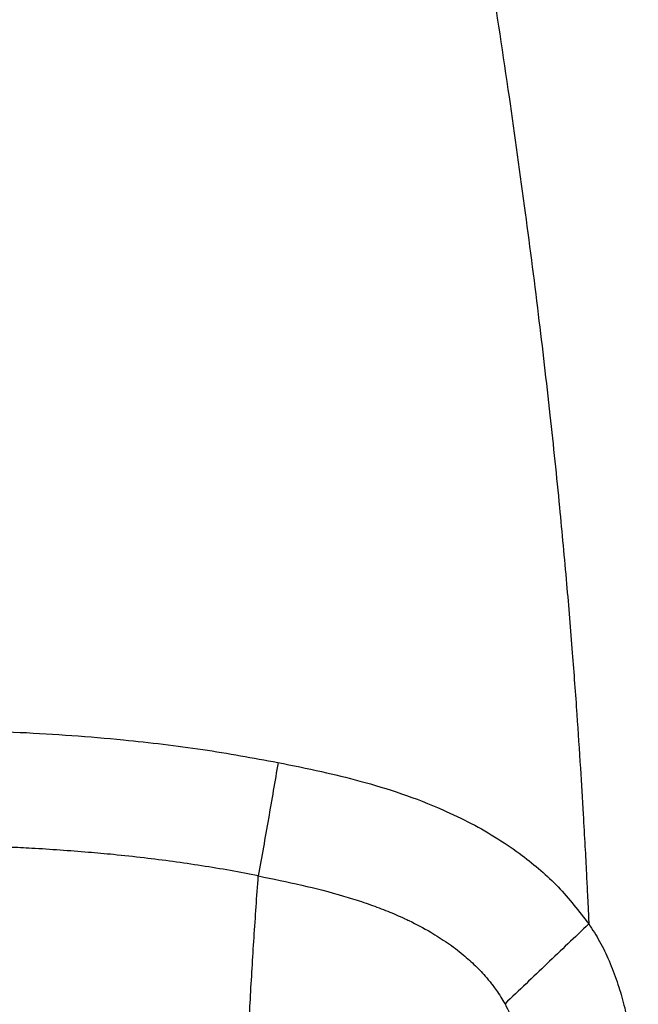
# Model space of a CAD drawing. Extents: x 831 to 911, y 781 to 934.
# Drawn here: x 849 to 851, y 846 to 850 of the extents above; entities that cross this region are included whole.
import ezdxf

# ---------------------------------------------------------------- set-up
doc = ezdxf.new("R2010")
doc.units = 0
doc.header["$MEASUREMENT"] = 0
doc.layers.add('1', color=4, linetype='Continuous')

# ---------------------------------------------------------------- blocks, each defined once
blk = doc.blocks.new('2024')
at = {"layer": '1', "color": 3, "linetype": 'Continuous', "lineweight": 25}
for points, knots in [([(19.224, 56.7204), (19.2669, 56.4958), (19.3501, 56.0594), (19.4668, 55.4153), (19.5724, 54.8041), (19.6666, 54.2259), (19.7491, 53.6843), (19.8201, 53.1795), (19.8802, 52.7119), (19.9306, 52.2788), (19.9708, 51.8917), (20.0024, 51.55), (20.0271, 51.2526), (20.0467, 50.9876), (20.0621, 50.7556), (20.0736, 50.5655), (20.082, 50.4144), (20.088, 50.2991), (20.0923, 50.2128), (20.0952, 50.1521), (20.097, 50.1135), (20.0981, 50.09), (20.0986, 50.0781), (20.0988, 50.0745), (20.0989, 50.0732)], [0, 0, 0, 0, 0.108189, 0.210212, 0.305999, 0.395506, 0.478769, 0.554542, 0.624363, 0.688208, 0.74609, 0.793505, 0.835984, 0.873575, 0.906294, 0.934132, 0.953615, 0.96971, 0.9824, 0.989678, 0.995037, 0.998477, 0.999478, 1, 1, 1, 1]), ([(17.4234, 50.9074), (17.4991, 50.9047), (17.6491, 50.8995), (17.873, 50.8858), (18.1354, 50.8635), (18.432, 50.8288), (18.6528, 50.7884), (18.7606, 50.7686)], [0, 0, 0, 0, 0.169305, 0.335329, 0.500765, 0.756446, 1, 1, 1, 1]), ([(18.7611, 50.7685), (18.7473, 50.6879), (18.7198, 50.5267), (18.6904, 50.3623), (18.6757, 50.28)], [0, 0, 0, 0, 0.5, 1, 1, 1, 1]), ([(18.7606, 50.7686), (18.8232, 50.756), (18.9414, 50.7323), (19.119, 50.6886), (19.2939, 50.6359), (19.4541, 50.5742), (19.5922, 50.508), (19.7068, 50.4424), (19.8345, 50.3547), (19.9723, 50.2371), (20.0565, 50.128), (20.0989, 50.0732)], [0, 0, 0, 0, 0.123881, 0.233699, 0.354307, 0.477466, 0.565789, 0.650818, 0.733082, 0.86583, 1, 1, 1, 1]), ([(18.6757, 50.28), (18.6357, 50.2879), (18.5545, 50.3038), (18.432, 50.3241), (18.3081, 50.3422), (18.1818, 50.3582), (18.0603, 50.3713), (17.9397, 50.3823), (17.8224, 50.3913), (17.7089, 50.3985), (17.5962, 50.4043), (17.4987, 50.4083), (17.4333, 50.4103), (17.4077, 50.4111)], [0, 0, 0, 0, 0.095566, 0.194119, 0.291346, 0.389387, 0.493253, 0.578254, 0.67414, 0.769986, 0.845792, 0.939736, 1, 1, 1, 1]), ([(18.5754, 48.1757), (18.5772, 48.2312), (18.5806, 48.3343), (18.5855, 48.4775), (18.5897, 48.5968), (18.5941, 48.7163), (18.5989, 48.8413), (18.6044, 48.9773), (18.6098, 49.1051), (18.6173, 49.2772), (18.6275, 49.491), (18.6415, 49.7535), (18.6571, 50.0148), (18.6695, 50.1916), (18.6757, 50.28)], [0, 0, 0, 0, 0.080301, 0.149003, 0.20613, 0.251693, 0.320352, 0.385064, 0.445798, 0.502532, 0.62993, 0.74941, 0.874606, 1, 1, 1, 1]), ([(18.6757, 50.28), (18.7382, 50.2674), (18.8614, 50.2426), (18.9965, 50.2077), (19.0817, 50.1819), (19.1204, 50.1694), (19.1585, 50.1563), (19.1961, 50.1426), (19.233, 50.1281), (19.2692, 50.113), (19.2937, 50.102), (19.3121, 50.0935), (19.3505, 50.0753), (19.4127, 50.0424), (19.4905, 49.9931), (19.5454, 49.9517), (19.5848, 49.9177), (19.6106, 49.8934), (19.6352, 49.8683), (19.656, 49.8449), (19.6727, 49.8247), (19.6869, 49.8065), (19.7096, 49.7758), (19.726, 49.7489), (19.738, 49.7292)], [0, 0, 0, 0, 0.155074, 0.305675, 0.33881, 0.371704, 0.404353, 0.436742, 0.46886, 0.500692, 0.532219, 0.534059, 0.549772, 0.635565, 0.704798, 0.773433, 0.802447, 0.831166, 0.859617, 0.887861, 0.90712, 0.923367, 0.944022, 1, 1, 1, 1]), ([(20.0989, 50.0732), (20.0389, 50.0163), (19.9189, 49.9025), (19.7983, 49.787), (19.738, 49.7292)], [0, 0, 0, 0, 0.499998, 1, 1, 1, 1]), ([(20.0989, 50.0732), (20.1148, 50.0484), (20.1475, 49.9977), (20.1877, 49.9136), (20.2213, 49.8258), (20.2485, 49.7347), (20.2701, 49.6416), (20.2855, 49.5515), (20.296, 49.4656), (20.3027, 49.3863), (20.3068, 49.3069), (20.309, 49.2298), (20.31, 49.147), (20.3109, 49.0696), (20.3116, 49.0168), (20.3119, 48.9958)], [0, 0, 0, 0, 0.079219, 0.162355, 0.250125, 0.332426, 0.41803, 0.507279, 0.578373, 0.65086, 0.721262, 0.791921, 0.85819, 0.943657, 1, 1, 1, 1]), ([(19.738, 49.7292), (19.7526, 49.7001), (19.7831, 49.6391), (19.8235, 49.499), (19.8497, 49.3041), (19.8525, 49.0565), (19.8531, 48.8863), (19.8533, 48.7992)], [0, 0, 0, 0, 0.103049, 0.216011, 0.460138, 0.723989, 1, 1, 1, 1])]:
    blk.add_open_spline(points, degree=3, knots=knots, dxfattribs=at)

msp = doc.modelspace()

# ---------------------------------------------------------------- block references
at = {"layer": '1'}
msp.add_blockref('2024', (831.0412, 796.4526), dxfattribs=at)

doc.saveas('drawing.dxf')
